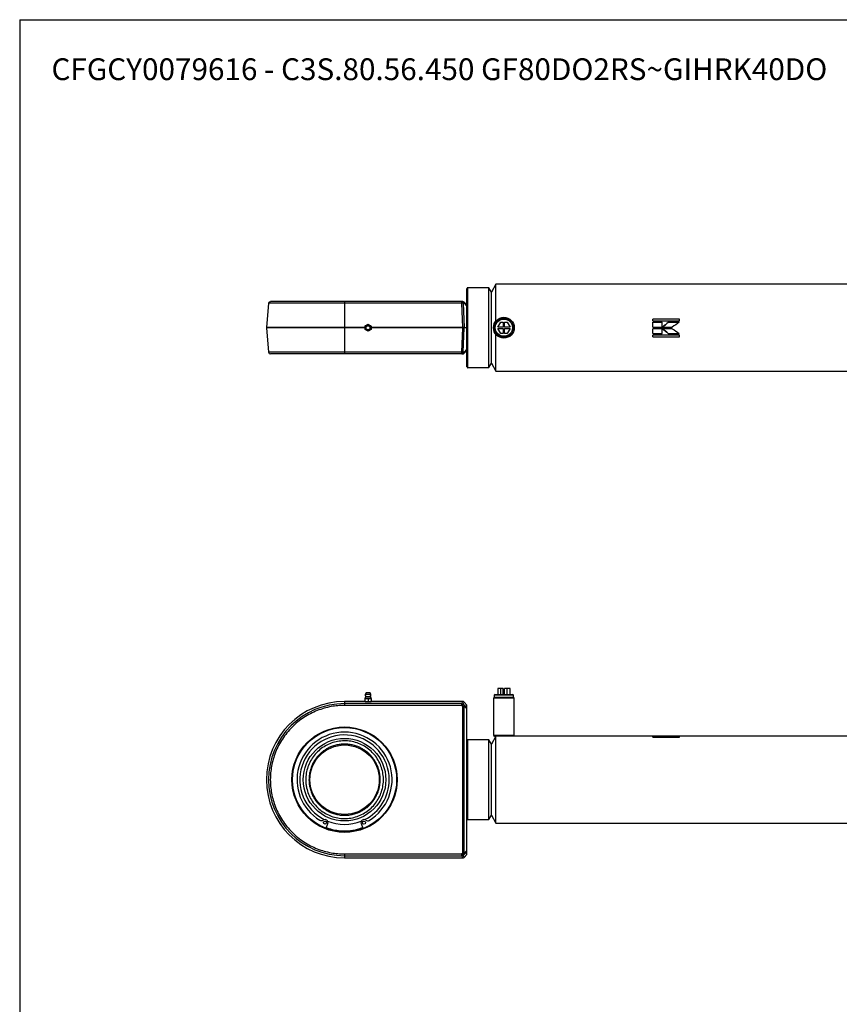
# Paper-space layout 'BOM' of a CAD drawing. Units: millimetres. Extents: x 5 to 205, y 5 to 292.
# Drawn here: x 5 to 125, y 148 to 292 of the extents above; entities that cross this region are included whole.
import ezdxf

# ---------------------------------------------------------------- set-up
doc = ezdxf.new("R2010")
doc.units = ezdxf.units.MM
doc.layers.add('SLD-0', color=179, linetype='Continuous')
doc.styles.add('SLDTEXTSTYLE7', font='TXT', dxfattribs={"width": 0.605})

psp = doc.layouts.new('BOM')

# ---------------------------------------------------------------- linework, layer by layer
at = {"color": 7, "linetype": 'Continuous', "lineweight": 25}
for p, q in [((70.63, 250.21), (70.63, 252.62)), ((73.81, 252.74), (70.76, 252.74)), ((70.76, 246.92), (70.76, 252.74)), ((74.18, 252.11), (73.81, 252.74)), ((73.81, 246.92), (73.81, 252.74)), ((74.83, 253.25), (74.18, 252.11)), ((146.01, 253.25), (74.83, 253.25)), ((74.83, 247.88), (74.83, 253.25)), ((74.18, 246.92), (74.18, 252.11)), ((74.18, 246.92), (74.18, 252.11)), ((41.7, 250.49), (41.39, 246.94)), ((52.78, 250.49), (41.7, 250.49)), ((52.78, 250.72), (52.78, 250.49)), ((69.89, 250.72), (52.78, 250.72)), ((52.78, 250.49), (52.78, 246.94)), ((69.89, 250.49), (52.78, 250.49)), ((69.89, 250.49), (69.89, 250.72)), ((70.02, 250.72), (69.89, 250.72)), ((70.02, 246.94), (69.89, 250.49)), ((70.07, 250.49), (70.2, 246.94)), ((70.07, 250.49), (70.2, 250.49)), ((70.63, 250.21), (70.2, 250.64)), ((70.2, 250.49), (70.63, 250.05)), ((70.63, 250.05), (70.63, 250.21)), ((70.63, 246.94), (70.63, 250.05)), ((52.78, 246.94), (41.39, 246.94)), ((41.39, 246.9), (41.7, 243.35)), ((52.78, 246.9), (41.39, 246.9)), ((52.78, 246.94), (52.78, 246.9)), ((55.76, 246.94), (52.78, 246.94)), ((52.78, 246.9), (52.78, 243.35)), ((55.76, 246.9), (52.78, 246.9)), ((55.76, 247.18), (56.21, 247.43)), ((55.76, 246.67), (55.76, 247.18)), ((56.21, 247.43), (56.65, 247.17)), ((56.65, 247.17), (56.64, 246.66)), ((70.02, 246.9), (56.64, 246.9)), ((70.02, 246.94), (56.65, 246.94)), ((69.89, 243.35), (70.02, 246.9)), ((70.02, 246.92), (70.02, 246.94)), ((70.02, 246.9), (70.02, 246.92)), ((70.07, 243.35), (70.2, 246.9)), ((70.2, 246.94), (70.63, 246.94)), ((70.63, 246.9), (70.2, 246.9)), ((70.63, 246.9), (70.63, 246.94)), ((70.63, 243.79), (70.63, 246.9)), ((70.76, 241.1), (70.76, 246.92)), ((73.81, 241.1), (73.81, 246.92)), ((74.18, 241.73), (74.18, 246.92)), ((74.18, 241.73), (74.18, 246.92)), ((75.12, 247.02), (75.54, 247.74)), ((75.91, 247.02), (75.12, 247.02)), ((75.54, 247.74), (75.91, 247.74)), ((75.91, 247.74), (75.91, 247.02)), ((76.11, 247.02), (76.11, 247.74)), ((76.11, 247.74), (76.49, 247.74)), ((76.9, 247.02), (76.11, 247.02)), ((76.49, 247.74), (76.9, 247.02)), ((101.62, 248.19), (97.7, 248.19)), ((97.7, 247.93), (97.7, 248.19)), ((101.62, 248.18), (97.7, 248.18)), ((97.7, 247.93), (101.62, 247.93)), ((99.1, 247.71), (97.7, 247.71)), ((97.7, 247), (97.7, 247.71)), ((99.1, 247.7), (97.7, 247.7)), ((97.7, 247), (99.1, 247)), ((99.1, 247), (99.1, 247.71)), ((99.12, 247), (100.55, 247)), ((101.57, 247.71), (99.98, 247.71)), ((99.98, 247.7), (99.98, 247.71)), ((101.57, 247.7), (99.98, 247.7)), ((101.62, 247.93), (101.62, 248.19)), ((56.2, 246.41), (55.76, 246.67)), ((56.64, 246.66), (56.2, 246.41)), ((74.83, 240.59), (74.83, 245.96)), ((75.54, 246.1), (75.12, 246.82)), ((75.12, 246.82), (75.91, 246.82)), ((75.91, 246.1), (75.54, 246.1)), ((75.91, 246.82), (75.91, 246.1)), ((76.11, 246.1), (76.11, 246.82)), ((76.11, 246.82), (76.9, 246.82)), ((76.49, 246.1), (76.11, 246.1)), ((76.9, 246.82), (76.49, 246.1)), ((99.1, 246.78), (97.7, 246.78)), ((97.7, 246.07), (97.7, 246.78)), ((97.7, 246.08), (99.1, 246.08)), ((97.7, 246.07), (99.1, 246.07)), ((101.62, 245.85), (97.7, 245.85)), ((97.7, 245.59), (97.7, 245.85)), ((97.7, 245.61), (101.62, 245.61)), ((97.7, 245.59), (101.62, 245.59)), ((99.1, 246.07), (99.1, 246.78)), ((100.56, 246.78), (99.12, 246.78)), ((99.98, 246.08), (99.98, 246.07)), ((99.98, 246.08), (101.58, 246.08)), ((99.98, 246.07), (101.58, 246.07)), ((101.62, 245.59), (101.62, 245.85)), ((52.78, 243.35), (41.7, 243.35)), ((69.89, 243.35), (52.78, 243.35)), ((52.78, 243.35), (52.78, 243.12)), ((69.89, 243.12), (52.78, 243.12)), ((69.89, 243.12), (69.89, 243.35)), ((69.89, 243.12), (70.02, 243.12)), ((70.2, 243.35), (70.07, 243.35)), ((70.63, 243.79), (70.2, 243.35)), ((70.63, 243.63), (70.2, 243.2)), ((70.63, 243.63), (70.63, 243.79)), ((70.63, 241.22), (70.63, 243.63)), ((70.76, 241.1), (73.81, 241.1)), ((73.81, 241.1), (74.18, 241.73)), ((74.18, 241.73), (74.83, 240.59)), ((74.83, 240.59), (146.01, 240.59)), ((75.12, 194.34), (75.12, 193.46)), ((75.54, 194.34), (75.12, 194.34)), ((75.91, 194.34), (75.54, 194.34)), ((75.54, 193.46), (75.54, 194.34)), ((75.91, 193.46), (75.91, 194.34)), ((76.11, 193.46), (76.11, 194.34)), ((76.49, 194.34), (76.11, 194.34)), ((76.49, 193.46), (76.49, 194.34)), ((76.9, 194.34), (76.49, 194.34)), ((76.9, 193.46), (76.9, 194.34)), ((55.82, 192.44), (52.78, 192.44)), ((52.78, 192.44), (52.78, 192.13)), ((52.78, 192.44), (52.78, 192.44)), ((55.82, 192.44), (52.78, 192.44)), ((55.76, 192.87), (55.76, 192.83)), ((56.65, 192.87), (55.76, 192.87)), ((55.76, 192.45), (55.76, 192.83)), ((56.2, 192.83), (55.76, 192.83)), ((56.65, 192.83), (55.76, 192.83)), ((55.76, 192.45), (56.2, 192.45)), ((55.92, 193.69), (55.8, 193.47)), ((56.61, 193.47), (55.8, 193.47)), ((55.82, 192.45), (55.82, 192.44)), ((55.87, 193.15), (56.54, 193.15)), ((55.88, 192.83), (55.88, 192.83)), ((56.49, 193.69), (55.92, 193.69)), ((56.2, 192.83), (56.2, 192.45)), ((56.64, 192.83), (56.2, 192.83)), ((56.2, 192.45), (56.64, 192.45)), ((56.61, 193.47), (56.49, 193.69)), ((56.52, 192.83), (56.52, 192.83)), ((56.58, 192.44), (56.58, 192.45)), ((70.02, 192.44), (56.58, 192.44)), ((70.02, 192.44), (56.58, 192.44)), ((56.64, 192.83), (56.64, 192.45)), ((56.65, 192.83), (56.64, 192.83)), ((56.64, 192.45), (56.65, 192.45)), ((56.65, 192.83), (56.65, 192.87)), ((56.65, 192.83), (56.65, 192.45)), ((69.89, 192.13), (70.02, 192.44)), ((70.02, 192.44), (70.02, 192.44)), ((70.07, 192.06), (70.2, 192.37)), ((70.63, 191.93), (70.2, 192.37)), ((70.63, 191.93), (70.2, 192.37)), ((70.2, 192.37), (70.2, 192.37)), ((74.62, 193.08), (74.49, 192.95)), ((74.49, 192.95), (74.49, 187.51)), ((77.53, 192.95), (74.49, 192.95)), ((74.76, 193.46), (74.61, 193.37)), ((74.61, 193.37), (74.61, 193.08)), ((77.42, 193.37), (74.61, 193.37)), ((74.61, 193.08), (76.01, 193.08)), ((74.76, 193.46), (77.27, 193.46)), ((76.01, 193.08), (77.42, 193.08)), ((77.42, 193.37), (77.27, 193.46)), ((77.53, 192.95), (77.4, 193.08)), ((77.42, 193.08), (77.42, 193.37)), ((77.53, 187.51), (77.53, 192.95)), ((52.78, 192.13), (52.78, 191.88)), ((69.89, 192.13), (52.78, 192.13)), ((69.89, 191.88), (52.78, 191.88)), ((69.89, 191.88), (69.89, 192.13)), ((69.89, 191.88), (70.07, 192.06)), ((69.89, 191.88), (70.02, 191.75)), ((70.02, 191.75), (70.2, 191.93)), ((70.02, 170.35), (70.02, 191.75)), ((70.02, 191.75), (70.2, 191.75)), ((70.2, 191.93), (70.07, 192.06)), ((70.63, 191.55), (70.2, 191.93)), ((70.2, 170.35), (70.2, 191.75)), ((70.63, 191.37), (70.2, 191.75)), ((70.63, 191.55), (70.63, 191.93)), ((70.63, 191.37), (70.63, 191.55)), ((70.63, 185.7), (70.63, 191.37)), ((73.81, 186.87), (70.76, 186.87)), ((70.76, 175.23), (70.76, 186.87)), ((74.18, 186.24), (73.81, 186.87)), ((73.81, 175.23), (73.81, 186.87)), ((74.83, 187.38), (74.18, 186.24)), ((74.49, 187.51), (74.62, 187.38)), ((77.53, 187.51), (74.49, 187.51)), ((77.4, 187.38), (74.62, 187.38)), ((74.83, 174.72), (74.83, 187.38)), ((77.4, 187.38), (77.53, 187.51)), ((138.35, 187.38), (77.4, 187.38)), ((99.1, 187.38), (97.7, 187.38)), ((97.7, 187.32), (97.7, 187.38)), ((97.7, 187.32), (99.1, 187.32)), ((101.62, 187.29), (97.7, 187.29)), ((97.7, 187.24), (97.7, 187.29)), ((97.7, 187.24), (101.62, 187.24)), ((99.1, 187.32), (99.1, 187.38)), ((100.56, 187.38), (99.12, 187.38)), ((99.98, 187.32), (101.58, 187.32)), ((100.56, 187.32), (100.56, 187.38)), ((101.62, 187.24), (101.62, 187.29)), ((70.63, 176.4), (70.63, 185.7)), ((74.18, 175.86), (74.18, 186.24)), ((74.18, 175.86), (74.18, 186.24)), ((70.63, 170.73), (70.63, 176.4)), ((70.76, 175.23), (73.81, 175.23)), ((73.81, 175.23), (74.18, 175.86)), ((74.18, 175.86), (74.83, 174.72)), ((50.1, 173.98), (50.34, 174.65)), ((55.2, 174.64), (55.44, 173.97)), ((74.83, 174.72), (146.01, 174.72)), ((52.78, 170.22), (52.78, 169.97)), ((52.78, 170.22), (69.89, 170.22)), ((52.78, 169.97), (69.89, 169.97)), ((52.78, 169.97), (52.78, 169.66)), ((52.78, 169.66), (70.02, 169.66)), ((52.78, 169.66), (70.02, 169.66)), ((52.78, 169.66), (52.78, 169.66)), ((70.02, 170.35), (69.89, 170.22)), ((69.89, 169.97), (69.89, 170.22)), ((70.07, 170.04), (69.89, 170.22)), ((70.02, 169.66), (69.89, 169.97)), ((70.2, 170.17), (70.02, 170.35)), ((70.2, 170.35), (70.02, 170.35)), ((70.02, 169.66), (70.02, 169.66)), ((70.07, 170.04), (70.2, 170.17)), ((70.2, 169.73), (70.07, 170.04)), ((70.2, 170.35), (70.63, 170.73)), ((70.2, 170.17), (70.63, 170.55)), ((70.2, 169.73), (70.63, 170.17)), ((70.2, 169.73), (70.63, 170.17)), ((70.2, 169.73), (70.2, 169.73)), ((70.63, 170.55), (70.63, 170.73)), ((70.63, 170.17), (70.63, 170.55))]:
    psp.add_line(p, q, dxfattribs=at)
for centre, radius in [((76.01, 246.92), 1.52), ((76.01, 246.92), 1.41), ((56.2, 246.92), 0.443), ((56.2, 246.92), 0.411), ((56.2, 246.92), 0.404), ((56.2, 246.92), 0.285), ((76.01, 246.92), 1.25), ((52.78, 181.05), 7.68), ((52.78, 181.05), 7.59), ((52.78, 181.05), 6.02), ((52.78, 181.05), 5.06), ((49.93, 174.8), 0.222), ((55.61, 174.79), 0.222)]:
    psp.add_circle(centre, radius, dxfattribs=at)
for centre, radius, start, end in [((70.76, 252.62), 0.127, 90, 180), ((41.96, 250.46), 0.253, 90, 175), ((69.85, 250.5), 0.218, 355.7422, 79.5705), ((69.98, 248.31), 2.18, 87.6556, 92.3444), ((69.98, 250.5), 0.218, 355.7422, 79.5705), ((70.02, 250.46), 0.253, 45, 90), ((70.08, 250.56), 0.14, 325.7109, 33.7918), ((41.65, 246.92), 0.253, 175, 185), ((70.11, 244.76), 2.18, 87.6556, 92.3444), ((70.11, 249.08), 2.18, 267.6556, 272.3444), ((69.84, 246.92), 0.358, 356.4628, 3.5372), ((41.96, 243.37), 0.253, 185, 270), ((69.98, 245.53), 2.18, 267.6556, 272.3444), ((69.85, 243.34), 0.218, 280.4295, 4.2578), ((69.98, 243.34), 0.218, 280.4295, 4.2578), ((70.02, 243.37), 0.253, 270, 315), ((70.08, 243.27), 0.14, 326.2082, 34.2891), ((70.76, 241.22), 0.127, 180, 270), ((52.78, 181.05), 11.39, 90, 270), ((52.78, 181.05), 11.39, 90, 270), ((55.12, 193.28), 0.759, 327.6573, 350.5852), ((56.2, 193.39), 0.411, 169.3613, 215.3746), ((56.2, 193.39), 0.411, 324.6254, 10.6387), ((57.29, 193.28), 0.759, 189.4148, 212.3427), ((70.02, 192.19), 0.253, 45, 90), ((70.02, 192.19), 0.254, 45.1864, 89.8136), ((52.78, 181.05), 11.08, 90, 270), ((69.89, 191.88), 0.254, 45.1864, 89.8136), ((70.05, 191.84), 0.178, 330.1069, 30.3308), ((52.78, 181.05), 6.93, 301.1547, 238.5714), ((52.78, 181.05), 6.52, 0, 243.0677), ((70.76, 186.75), 0.127, 90, 180), ((52.78, 181.05), 6.52, 296.6585, 0), ((49.4, 175.52), 0.443, 238.5714, 306.1358), ((49.93, 174.8), 0.443, 339.9862, 126.1358), ((55.61, 174.79), 0.443, 53.5903, 199.74), ((56.14, 175.5), 0.443, 233.5903, 301.1547), ((70.76, 175.35), 0.127, 180, 270), ((52.79, 181.36), 7.85, 236.0643, 249.9862), ((52.78, 181.05), 6.52, 247.7661, 291.9601), ((52.79, 181.36), 7.85, 289.74, 303.6618), ((69.89, 170.22), 0.254, 270.1864, 314.8136), ((70.02, 169.91), 0.253, 270, 315), ((70.02, 169.91), 0.254, 270.1864, 314.8136), ((70.05, 170.26), 0.178, 329.6692, 29.8931)]:
    psp.add_arc(centre, radius, start, end, dxfattribs=at)
for points, knots in [([(52.78, 250.72), (52.45, 250.72), (51.79, 250.72), (50.8, 250.72), (49.79, 250.72), (48.79, 250.72), (47.8, 250.72), (46.85, 250.72), (45.95, 250.72), (45.11, 250.72), (44.36, 250.72), (43.71, 250.72), (43.15, 250.72), (42.7, 250.72), (42.36, 250.72), (42.13, 250.72), (41.98, 250.72), (41.96, 250.72), (41.96, 250.72)], [0, 0, 0, 0, 0.05825, 0.116497, 0.177469, 0.239988, 0.303803, 0.368625, 0.434137, 0.5, 0.565862, 0.631375, 0.696197, 0.760012, 0.822531, 0.883503, 0.941749, 1, 1, 1, 1]), ([(52.78, 243.12), (52.45, 243.12), (51.79, 243.12), (50.8, 243.12), (49.79, 243.12), (48.79, 243.12), (47.8, 243.12), (46.85, 243.12), (45.95, 243.12), (45.11, 243.12), (44.36, 243.12), (43.71, 243.12), (43.15, 243.12), (42.7, 243.12), (42.36, 243.12), (42.13, 243.12), (41.98, 243.12), (41.96, 243.12), (41.96, 243.12)], [0, 0, 0, 0, 0.0582495, 0.1164971, 0.1774686, 0.2399877, 0.3038027, 0.3686253, 0.4341375, 0.5, 0.5658625, 0.6313747, 0.6961973, 0.7600122, 0.8225314, 0.8835029, 0.9417495, 1, 1, 1, 1]), ([(52.78, 191.88), (52.45, 191.87), (51.79, 191.85), (50.8, 191.71), (49.79, 191.47), (48.79, 191.13), (47.8, 190.68), (46.85, 190.13), (45.95, 189.47), (45.11, 188.72), (44.36, 187.89), (43.71, 186.99), (43.15, 186.04), (42.7, 185.05), (42.36, 184.04), (42.12, 183.04), (41.99, 182.04), (41.94, 181.05), (41.99, 180.06), (42.12, 179.06), (42.36, 178.06), (42.7, 177.05), (43.15, 176.06), (43.71, 175.11), (44.36, 174.21), (45.11, 173.38), (45.95, 172.63), (46.85, 171.97), (47.8, 171.42), (48.79, 170.97), (49.79, 170.63), (50.8, 170.39), (51.79, 170.25), (52.45, 170.23), (52.78, 170.22)], [0, 0, 0, 0, 0.029125, 0.058249, 0.088734, 0.119994, 0.151901, 0.184313, 0.217069, 0.25, 0.282931, 0.315687, 0.348099, 0.380006, 0.411266, 0.441751, 0.470875, 0.5, 0.529123, 0.558249, 0.588734, 0.619994, 0.651901, 0.684313, 0.717069, 0.75, 0.782931, 0.815687, 0.848099, 0.880006, 0.911266, 0.941751, 0.970874, 1, 1, 1, 1]), ([(47.12, 181.05), (47.14, 181.36), (47.17, 182), (47.42, 182.92), (47.81, 183.8), (48.34, 184.6), (49, 185.3), (49.76, 185.87), (50.62, 186.31), (51.53, 186.6), (52.48, 186.73), (53.43, 186.7), (54.38, 186.51), (55.27, 186.17), (56.1, 185.68), (56.82, 185.06), (57.44, 184.32), (57.92, 183.49), (58.26, 182.59), (58.44, 181.66), (58.46, 180.69), (58.32, 179.75), (58.02, 178.84), (57.58, 177.99), (56.99, 177.23), (56.3, 176.58), (55.49, 176.05), (54.62, 175.67), (53.68, 175.43), (52.73, 175.36), (51.77, 175.45), (50.85, 175.7), (49.98, 176.1), (49.19, 176.64), (48.5, 177.31), (47.93, 178.08), (47.5, 178.94), (47.26, 179.74), (47.14, 180.45), (47.13, 180.85), (47.12, 181.05)], [0, 0, 0, 0, 0.026463, 0.053693, 0.080155, 0.107385, 0.133848, 0.161078, 0.187541, 0.214771, 0.241233, 0.268463, 0.294926, 0.322156, 0.348618, 0.375849, 0.402311, 0.429541, 0.456004, 0.483234, 0.509696, 0.536926, 0.563389, 0.590619, 0.617082, 0.644312, 0.670774, 0.698004, 0.724467, 0.751697, 0.77816, 0.80539, 0.831852, 0.859082, 0.885545, 0.912775, 0.939238, 0.966468, 0.983141, 1, 1, 1, 1]), ([(47.59, 181.05), (47.6, 181.26), (47.62, 181.69), (47.74, 182.33), (47.93, 182.92), (48.17, 183.44), (48.43, 183.9), (48.75, 184.33), (49.11, 184.73), (49.51, 185.09), (49.94, 185.4), (50.39, 185.67), (50.92, 185.9), (51.5, 186.09), (52.14, 186.21), (52.78, 186.25), (53.42, 186.21), (54.07, 186.09), (54.65, 185.9), (55.18, 185.67), (55.63, 185.4), (56.06, 185.09), (56.46, 184.73), (56.82, 184.33), (57.13, 183.9), (57.4, 183.44), (57.64, 182.92), (57.83, 182.33), (57.95, 181.69), (57.99, 181.05), (57.95, 180.41), (57.83, 179.77), (57.64, 179.18), (57.4, 178.66), (57.13, 178.2), (56.82, 177.77), (56.46, 177.37), (56.06, 177.01), (55.63, 176.7), (55.18, 176.43), (54.65, 176.2), (54.07, 176.01), (53.42, 175.89), (52.78, 175.85), (52.14, 175.89), (51.5, 176.01), (50.92, 176.2), (50.39, 176.43), (49.94, 176.7), (49.51, 177.01), (49.11, 177.37), (48.75, 177.77), (48.43, 178.2), (48.17, 178.66), (47.93, 179.18), (47.74, 179.77), (47.62, 180.41), (47.6, 180.84), (47.59, 181.05)], [0, 0, 0, 0, 0.019408, 0.039416, 0.059988, 0.076069, 0.092152, 0.108575, 0.125, 0.141423, 0.157848, 0.173929, 0.190012, 0.210582, 0.230592, 0.25, 0.269407, 0.289416, 0.309988, 0.326069, 0.342152, 0.358575, 0.375, 0.391423, 0.407848, 0.423929, 0.440012, 0.460582, 0.480592, 0.5, 0.519407, 0.539416, 0.559988, 0.576069, 0.592152, 0.608575, 0.625, 0.641423, 0.657848, 0.673929, 0.690012, 0.710582, 0.730592, 0.75, 0.769407, 0.789416, 0.809988, 0.826069, 0.842152, 0.858575, 0.875, 0.891423, 0.907848, 0.923929, 0.940012, 0.960582, 0.980593, 1, 1, 1, 1]), ([(50.13, 174.07), (50.4, 173.98), (50.97, 173.78), (51.86, 173.62), (52.71, 173.57), (53.47, 173.6), (54.16, 173.7), (54.81, 173.85), (55.22, 174), (55.4, 174.06)], [0, 0, 0, 0, 0.1601, 0.334282, 0.503231, 0.630006, 0.756794, 0.891181, 1, 1, 1, 1])]:
    psp.add_open_spline(points, degree=3, knots=knots, dxfattribs=at)
for points in [[(99.12, 247), (99.4, 247.24), (99.69, 247.48), (99.98, 247.71)], [(99.98, 247.7), (99.69, 247.47), (99.4, 247.24), (99.12, 247)], [(101.57, 247.71), (101.23, 247.48), (100.89, 247.24), (100.55, 247)], [(99.98, 246.07), (99.69, 246.31), (99.41, 246.54), (99.12, 246.78)], [(99.12, 246.78), (99.41, 246.55), (99.69, 246.31), (99.98, 246.08)], [(100.56, 246.78), (100.9, 246.54), (101.24, 246.31), (101.58, 246.07)], [(99.98, 187.32), (99.69, 187.35), (99.41, 187.37), (99.12, 187.38)], [(100.56, 187.38), (100.9, 187.37), (101.24, 187.35), (101.58, 187.32)]]:
    psp.add_open_spline(points, degree=3, dxfattribs=at)
at = {"layer": 'SLD-0'}
for q in [(205.42, 291.81), (5.42, 4.81)]:
    psp.add_line((5.42, 291.81), q, dxfattribs=at)

# ---------------------------------------------------------------- texts
at = {"layer": 'SLD-0', "insert": (10.05, 286.18), "char_height": 3.175, "attachment_point": 1, "style": 'SLDTEXTSTYLE7'}
psp.add_mtext('CFGCY0079616 - C3S.80.56.450 GF80DO2RS~GIHRK40DO', dxfattribs=at)

doc.saveas('drawing.dxf')
